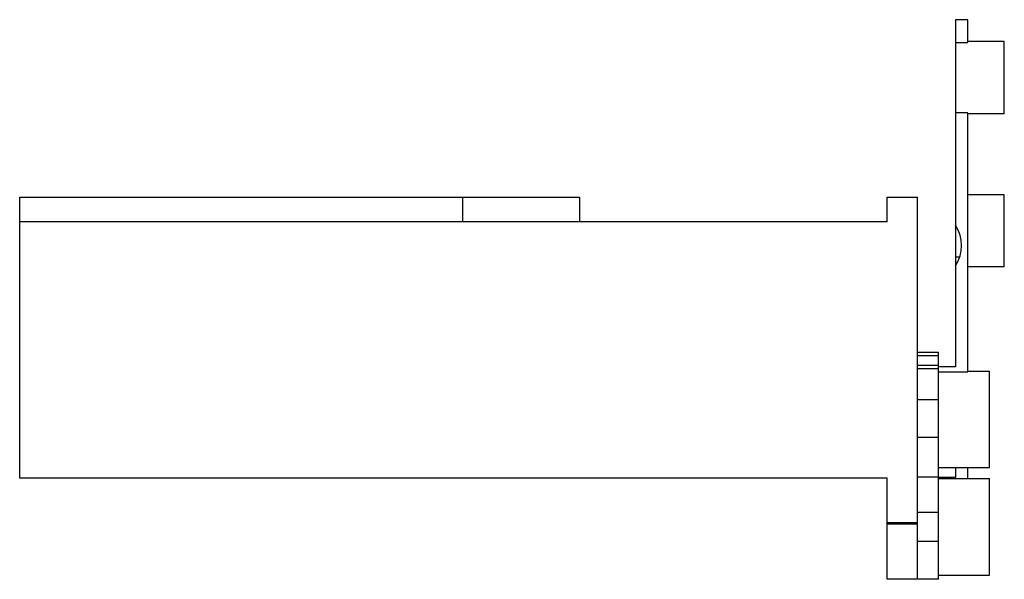
# Model space of a CAD drawing. Units: millimetres. Extents: x 11.8 to 92.5, y 49 to 94.9.
import ezdxf

# ---------------------------------------------------------------- set-up
doc = ezdxf.new("R2010")
doc.units = ezdxf.units.MM
doc.header["$LTSCALE"] = 9.357561
doc.layers.get('0').update_dxf_attribs({"linetype": 'CONTINUOUS'})

msp = doc.modelspace()

# ---------------------------------------------------------------- linework, layer by layer
at = {"color": 7}
for p, q in [((89.482, 94.877), (88.482, 94.877)), ((88.482, 94.877), (88.482, 66.427)), ((89.482, 93.005), (89.482, 94.877)), ((88.482, 93.005), (89.482, 93.005)), ((92.482, 93.077), (89.482, 93.077)), ((92.482, 87.177), (92.482, 93.077)), ((89.482, 87.25), (88.482, 87.25)), ((89.482, 66.024), (89.482, 87.25)), ((92.482, 87.177), (89.482, 87.177)), ((11.832, 57.327), (11.832, 80.327)), ((11.832, 80.327), (57.682, 80.327)), ((48.132, 78.327), (48.132, 80.327)), ((57.682, 80.327), (57.682, 78.327)), ((82.882, 80.327), (85.382, 80.327)), ((82.882, 78.327), (82.882, 80.327)), ((85.382, 49.027), (85.382, 80.327)), ((92.482, 80.526), (89.482, 80.526)), ((92.482, 74.626), (92.482, 80.526)), ((82.882, 78.327), (11.832, 78.327)), ((88.808, 75.409), (88.482, 75.409)), ((92.482, 74.626), (89.482, 74.626)), ((85.382, 67.627), (87.082, 67.627)), ((87.082, 67.327), (85.382, 67.327)), ((87.082, 49.027), (87.082, 67.627)), ((85.382, 66.567), (87.082, 66.567)), ((85.382, 66.301), (87.082, 66.301)), ((88.482, 66.427), (87.082, 66.427)), ((87.082, 66.024), (89.482, 66.024)), ((89.482, 66.077), (91.282, 66.077)), ((91.282, 58.177), (91.282, 66.077)), ((87.082, 63.719), (85.382, 63.719)), ((85.382, 60.677), (87.082, 60.677)), ((87.082, 58.177), (91.282, 58.177)), ((88.482, 58.177), (88.482, 57.376)), ((89.482, 57.277), (89.482, 58.177)), ((82.882, 57.327), (11.832, 57.327)), ((82.882, 49.027), (82.882, 57.327)), ((85.382, 57.427), (87.082, 57.427)), ((88.482, 57.376), (87.082, 57.376)), ((87.082, 57.277), (91.282, 57.277)), ((91.282, 49.377), (91.282, 57.277)), ((87.082, 54.505), (85.382, 54.505)), ((85.382, 53.665), (82.882, 53.665)), ((82.882, 53.577), (85.382, 53.577)), ((85.382, 52.15), (87.082, 52.15)), ((87.082, 49.377), (91.282, 49.377)), ((87.082, 49.027), (82.882, 49.027))]:
    msp.add_line(p, q, dxfattribs=at)
msp.add_arc((85.982, 76.377), 3, 326.44269, 33.55731, dxfattribs=at)

doc.saveas('drawing.dxf')
